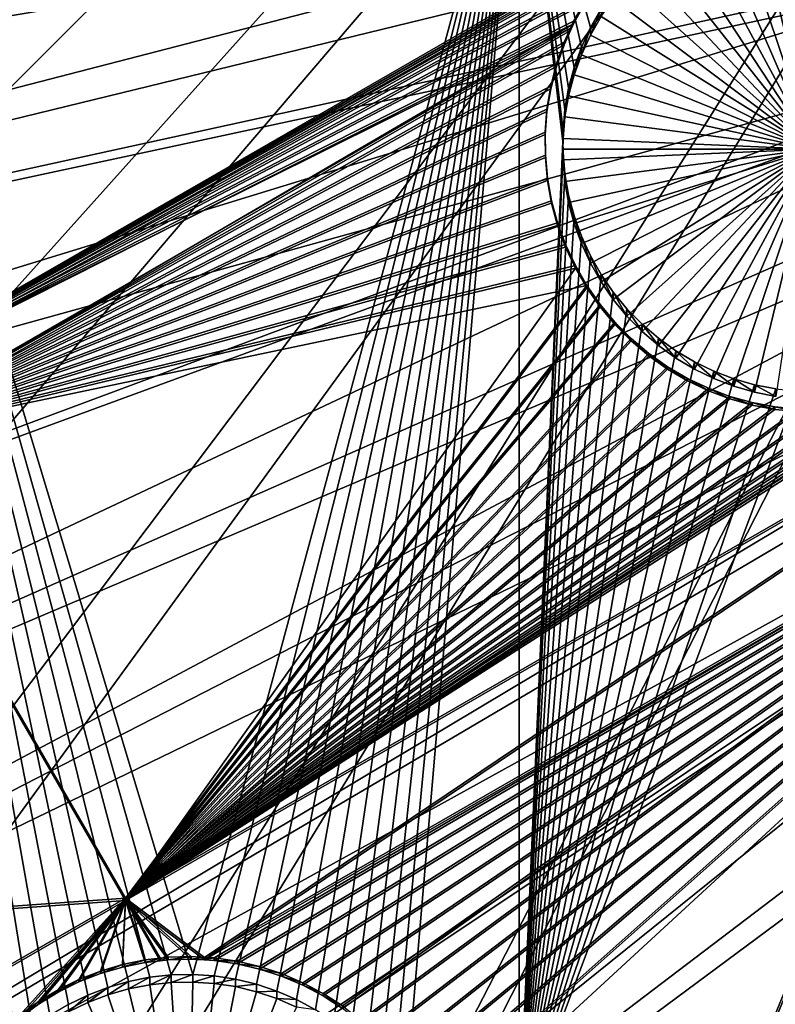
# Model space of a CAD drawing. Extents: x -226 to 68, y -640 to 2.
# Drawn here: x -102 to -92, y -570 to -556 of the extents above; entities that cross this region are included whole.
import ezdxf

# ---------------------------------------------------------------- set-up
doc = ezdxf.new("R2010")
doc.units = 0
for name, color, linetype in [('L3', 7, 'CONTINUOUS'), ('L4', 7, 'CONTINUOUS'), ('L5', 7, 'CONTINUOUS')]:
    doc.layers.add(name, color=color, linetype=linetype)

msp = doc.modelspace()

# ---------------------------------------------------------------- linework, layer by layer
at = {"layer": 'L3', "color": 250}
for points in [[(-75, -529.634, 1022.278), (-177.3242, -564.7836, 1023.505), (-179.9383, -555.9846, 1023.198)], [(-75, -529.634, 1022.278), (-173.9728, -573.3294, 1023.804), (-177.3242, -564.7836, 1023.505)], [(-169.9084, -581.5604, 1024.091), (-173.9728, -573.3294, 1023.804), (-75, -529.634, 1022.278)], [(-75, -529.634, 1022.278), (-165.1601, -589.4172, 1024.366), (-169.9084, -581.5604, 1024.091)], [(-75, -529.634, 1022.278), (-159.7623, -596.8432, 1024.625), (-165.1601, -589.4172, 1024.366)], [(-153.7537, -603.7851, 1024.867), (-159.7623, -596.8432, 1024.625), (-75, -529.634, 1022.278)], [(-75, -529.634, 1022.278), (-147.1777, -610.1927, 1025.091), (-153.7537, -603.7851, 1024.867)], [(-75, -529.634, 1022.278), (-140.0817, -616.0198, 1025.295), (-147.1777, -610.1927, 1025.091)], [(-132.5167, -621.2246, 1025.476), (-140.0817, -616.0198, 1025.295), (-75, -529.634, 1022.278)], [(-75, -529.634, 1022.278), (-124.5373, -625.7694, 1025.635), (-132.5167, -621.2246, 1025.476)], [(-75, -529.634, 1022.278), (-116.2011, -629.6216, 1025.77), (-124.5373, -625.7694, 1025.635)], [(-107.5679, -632.7533, 1025.879), (-116.2011, -629.6216, 1025.77), (-75, -529.634, 1022.278)], [(-75, -529.634, 1022.278), (-98.70014, -635.1421, 1025.962), (-107.5679, -632.7533, 1025.879)], [(-75, -529.634, 1022.278), (-89.66159, -636.7707, 1026.019), (-98.70014, -635.1421, 1025.962)], [(-135.6312, -558.1281, 1028.977), (-93.46317, -552.956, 1031.498), (-137.2117, -554.5225, 1028.851)], [(-135.6312, -558.1281, 1028.977), (-93.15866, -553.2064, 1031.506), (-93.46317, -552.956, 1031.498)], [(-133.8418, -561.6347, 1029.099), (-93.15866, -553.2064, 1031.506), (-135.6312, -558.1281, 1028.977)], [(-133.8418, -561.6347, 1029.099), (-92.03967, -553.9908, 1031.534), (-93.15866, -553.2064, 1031.506)], [(-91.26847, -554.5313, 1031.553), (-92.03967, -553.9908, 1031.534), (-133.8418, -561.6347, 1029.099)], [(-131.8495, -565.0304, 1029.218), (-91.26847, -554.5313, 1031.553), (-133.8418, -561.6347, 1029.099)], [(-131.8495, -565.0304, 1029.218), (-90.56368, -554.9485, 1031.567), (-91.26847, -554.5313, 1031.553)], [(-89.28214, -555.707, 1031.594), (-90.56368, -554.9485, 1031.567), (-131.8495, -565.0304, 1029.218)], [(-131.8495, -565.0304, 1029.218), (-89.03833, -555.827, 1031.598), (-89.28214, -555.707, 1031.594)], [(-129.6612, -568.3034, 1029.332), (-89.03833, -555.827, 1031.598), (-131.8495, -565.0304, 1029.218)], [(-129.6612, -568.3034, 1029.332), (-87.45824, -556.6048, 1031.625), (-89.03833, -555.827, 1031.598)], [(-127.2845, -571.4424, 1029.441), (-87.45824, -556.6048, 1031.625), (-129.6612, -568.3034, 1029.332)], [(-127.2845, -571.4424, 1029.441), (-87.21113, -556.7265, 1031.629), (-87.45824, -556.6048, 1031.625)], [(-124.7276, -574.4365, 1029.546), (-87.21113, -556.7265, 1031.629), (-127.2845, -571.4424, 1029.441)], [(-124.7276, -574.4365, 1029.546), (-85.83178, -557.2782, 1031.649), (-87.21113, -556.7265, 1031.629)], [(-85.06782, -557.5838, 1031.659), (-85.83178, -557.2782, 1031.649), (-124.7276, -574.4365, 1029.546)], [(-121.9992, -577.2756, 1029.645), (-85.06782, -557.5838, 1031.659), (-124.7276, -574.4365, 1029.546)], [(-121.9992, -577.2756, 1029.645), (-84.17257, -557.8642, 1031.669), (-85.06782, -557.5838, 1031.659)], [(-82.86493, -558.2739, 1031.683), (-84.17257, -557.8642, 1031.669), (-121.9992, -577.2756, 1029.645)], [(-119.1088, -579.9497, 1029.739), (-82.86493, -558.2739, 1031.683), (-121.9992, -577.2756, 1029.645)], [(-119.1088, -579.9497, 1029.739), (-82.48416, -558.3617, 1031.686), (-82.86493, -558.2739, 1031.683)], [(-80.76788, -558.7575, 1031.7), (-82.48416, -558.3617, 1031.686), (-119.1088, -579.9497, 1029.739)], [(-116.0664, -582.4497, 1029.826), (-80.76788, -558.7575, 1031.7), (-119.1088, -579.9497, 1029.739)], [(-116.0664, -582.4497, 1029.826), (-80.61532, -558.7927, 1031.701), (-80.76788, -558.7575, 1031.7)], [(-112.8824, -584.767, 1029.907), (-80.61532, -558.7927, 1031.701), (-116.0664, -582.4497, 1029.826)], [(-112.8824, -584.767, 1029.907), (-79.02863, -559.032, 1031.71), (-80.61532, -558.7927, 1031.701)], [(-91.4496, -594.4327, 1030.244), (-69.14068, -558.7451, 1031.7), (-95.23813, -593.3559, 1030.207)], [(-69.14068, -558.7451, 1031.7), (-70.25897, -558.9233, 1031.706), (-95.23813, -593.3559, 1030.207)], [(-95.23813, -593.3559, 1030.207), (-70.25897, -558.9233, 1031.706), (-71.42048, -559.1084, 1031.712)], [(-78.33266, -559.137, 1031.713), (-79.02863, -559.032, 1031.71), (-112.8824, -584.767, 1029.907)], [(-95.23813, -593.3559, 1030.207), (-71.42048, -559.1084, 1031.712), (-98.9569, -592.0587, 1030.161)], [(-98.9569, -592.0587, 1030.161), (-71.42048, -559.1084, 1031.712), (-72.00348, -559.1557, 1031.714)], [(-109.5679, -586.8935, 1029.981), (-78.33266, -559.137, 1031.713), (-112.8824, -584.767, 1029.907)], [(-109.5679, -586.8935, 1029.981), (-77.27823, -559.2139, 1031.716), (-78.33266, -559.137, 1031.713)], [(-76.03, -559.3049, 1031.719), (-77.27823, -559.2139, 1031.716), (-109.5679, -586.8935, 1029.981)], [(-98.9569, -592.0587, 1030.161), (-72.00348, -559.1557, 1031.714), (-102.5931, -590.5457, 1030.109)], [(-102.5931, -590.5457, 1030.109), (-72.00348, -559.1557, 1031.714), (-73.72153, -559.2953, 1031.719)], [(-76.03, -559.3049, 1031.719), (-109.5679, -586.8935, 1029.981), (-106.1341, -588.8219, 1030.048)], [(-102.5931, -590.5457, 1030.109), (-73.72153, -559.2953, 1031.719), (-106.1341, -588.8219, 1030.048)], [(-106.1341, -588.8219, 1030.048), (-73.72153, -559.2953, 1031.719), (-75.52043, -559.3027, 1031.719)], [(-106.1341, -588.8219, 1030.048), (-75.52043, -559.3027, 1031.719), (-76.03, -559.3049, 1031.719)]]:
    msp.add_3dface(points, dxfattribs=at)
at = {"layer": 'L4', "color": 250}
for points in [[(-75, -529.9481, 1013.283), (-164.458, -551.412, 1014.033), (-162.4972, -558.3603, 1014.276)], [(-162.4972, -558.3603, 1014.276), (-159.9969, -565.1335, 1014.512), (-75, -529.9481, 1013.283)], [(-75, -529.9481, 1013.283), (-159.9969, -565.1335, 1014.512), (-156.9726, -571.6898, 1014.741)], [(-75, -529.9481, 1013.283), (-156.9726, -571.6898, 1014.741), (-153.4429, -577.9887, 1014.961)], [(-153.4429, -577.9887, 1014.961), (-149.4296, -583.9913, 1015.171), (-75, -529.9481, 1013.283)], [(-75, -529.9481, 1013.283), (-149.4296, -583.9913, 1015.171), (-144.9573, -589.6609, 1015.369)], [(-75, -529.9481, 1013.283), (-144.9573, -589.6609, 1015.369), (-140.0538, -594.9622, 1015.554)], [(-140.0538, -594.9622, 1015.554), (-134.7492, -599.8628, 1015.725), (-75, -529.9481, 1013.283)], [(-75, -529.9481, 1013.283), (-134.7492, -599.8628, 1015.725), (-129.0762, -604.3323, 1015.881)], [(-75, -529.9481, 1013.283), (-129.0762, -604.3323, 1015.881), (-123.0699, -608.3432, 1016.021)], [(-123.0699, -608.3432, 1016.021), (-116.7671, -611.8708, 1016.144), (-75, -529.9481, 1013.283)], [(-75, -529.9481, 1013.283), (-116.7671, -611.8708, 1016.144), (-110.2069, -614.8932, 1016.25)], [(-75, -529.9481, 1013.283), (-110.2069, -614.8932, 1016.25), (-103.4296, -617.3919, 1016.337)], [(-103.4296, -617.3919, 1016.337), (-96.47697, -619.3516, 1016.406), (-75, -529.9481, 1013.283)], [(-75, -529.9481, 1013.283), (-96.47697, -619.3516, 1016.406), (-89.39197, -620.76, 1016.455)], [(-101.3914, -570.1006, 1012.184), (-101.6623, -570.232, 1012.189), (-105.0082, -552.9305, 1011.585)], [(-100.5252, -569.8519, 1012.175), (-100.8207, -569.9099, 1012.177), (-105.0082, -552.9305, 1011.585)], [(-105.0082, -552.9305, 1011.585), (-100.8207, -569.9099, 1012.177), (-101.1102, -569.993, 1012.18)], [(-105.0082, -552.9305, 1011.585), (-101.1102, -569.993, 1012.18), (-101.3914, -570.1006, 1012.184)], [(-95.36014, -552.9305, 1011.585), (-99.92469, -569.8131, 1012.174), (-105.0082, -552.9305, 1011.585)], [(-105.0082, -552.9305, 1011.585), (-99.92469, -569.8131, 1012.174), (-100.2258, -569.8196, 1012.174)], [(-105.0082, -552.9305, 1011.585), (-100.2258, -569.8196, 1012.174), (-100.5252, -569.8519, 1012.175)], [(-101.6623, -570.232, 1012.189), (-101.9209, -570.3862, 1012.194), (-105.0082, -552.9305, 1011.585)], [(-105.0082, -552.9305, 1011.585), (-101.9209, -570.3862, 1012.194), (-102.1653, -570.5621, 1012.2)], [(-105.0082, -552.9305, 1011.585), (-102.1653, -570.5621, 1012.2), (-102.3937, -570.7583, 1012.207)], [(-95.36014, -552.9305, 1011.585), (-99.62416, -569.8326, 1012.175), (-99.92469, -569.8131, 1012.174)], [(-99.32642, -569.8777, 1012.176), (-99.62416, -569.8326, 1012.175), (-95.36014, -552.9305, 1011.585)], [(-95.36014, -552.9305, 1011.585), (-99.03366, -569.9483, 1012.179), (-99.32642, -569.8777, 1012.176)], [(-95.36014, -552.9305, 1011.585), (-98.74806, -570.0438, 1012.182), (-99.03366, -569.9483, 1012.179)], [(-98.47172, -570.1634, 1012.186), (-98.74806, -570.0438, 1012.182), (-95.36014, -552.9305, 1011.585)], [(-95.36014, -552.9305, 1011.585), (-98.2067, -570.3064, 1012.191), (-98.47172, -570.1634, 1012.186)], [(-95.36014, -552.9305, 1011.585), (-97.95496, -570.4716, 1012.197), (-98.2067, -570.3064, 1012.191)], [(-97.71835, -570.6578, 1012.204), (-97.95496, -570.4716, 1012.197), (-95.36014, -552.9305, 1011.585)], [(-95.36014, -552.9305, 1011.585), (-97.49864, -570.8636, 1012.211), (-97.71835, -570.6578, 1012.204)], [(-97.29745, -571.0875, 1012.219), (-97.49864, -570.8636, 1012.211), (-95.36014, -552.9305, 1011.585)], [(-95.36014, -552.9305, 1011.585), (-97.11627, -571.328, 1012.227), (-97.29745, -571.0875, 1012.219)], [(-95.36014, -552.9305, 1011.585), (-96.95644, -571.583, 1012.236), (-97.11627, -571.328, 1012.227)], [(-95.36014, -572.0252, 1012.251), (-96.95644, -571.583, 1012.236), (-95.36014, -552.9305, 1011.585)], [(-95.36014, -552.9305, 1011.585), (-94.66928, -557.4172, 1011.741), (-94.72087, -557.7137, 1011.752)], [(-95.36014, -552.9305, 1011.585), (-94.21639, -556.3076, 1011.703), (-94.3651, -556.5693, 1011.712)], [(-94.3651, -556.5693, 1011.712), (-94.49074, -556.8428, 1011.721), (-95.36014, -552.9305, 1011.585)], [(-95.36014, -552.9305, 1011.585), (-94.49074, -556.8428, 1011.721), (-94.59238, -557.1262, 1011.731)], [(-95.36014, -552.9305, 1011.585), (-94.59238, -557.1262, 1011.731), (-94.66928, -557.4172, 1011.741)], [(-94.72087, -557.7137, 1011.752), (-94.74676, -558.0135, 1011.762), (-95.36014, -552.9305, 1011.585)], [(-95.36014, -552.9305, 1011.585), (-94.74676, -558.0135, 1011.762), (-94.75, -558.164, 1011.767)], [(-95.36014, -552.9305, 1011.585), (-94.75, -558.164, 1011.767), (-95.36014, -572.0252, 1012.251)], [(-92.07072, -554.8683, 1008.65), (-91.77519, -554.8105, 1008.648), (-91.25, -558.2687, 1008.769)], [(-91.25, -558.2687, 1008.769), (-92.6414, -555.0591, 1008.657), (-92.36017, -554.9514, 1008.653)], [(-91.25, -558.2687, 1008.769), (-92.36017, -554.9514, 1008.653), (-92.07072, -554.8683, 1008.65)], [(-92.91233, -555.1906, 1008.662), (-92.6414, -555.0591, 1008.657), (-91.25, -558.2687, 1008.769)], [(-91.25, -558.2687, 1008.769), (-93.17095, -555.3448, 1008.667), (-92.91233, -555.1906, 1008.662)], [(-91.25, -558.2687, 1008.769), (-93.41535, -555.5206, 1008.673), (-93.17095, -555.3448, 1008.667)], [(-93.64372, -555.7168, 1008.68), (-93.41535, -555.5206, 1008.673), (-91.25, -558.2687, 1008.769)], [(-91.25, -558.2687, 1008.769), (-93.85436, -555.9319, 1008.687), (-93.64372, -555.7168, 1008.68)], [(-91.25, -558.2687, 1008.769), (-94.04573, -556.1643, 1008.696), (-93.85436, -555.9319, 1008.687)], [(-94.21639, -556.4123, 1008.704), (-94.04573, -556.1643, 1008.696), (-91.25, -558.2687, 1008.769)], [(-94.21639, -556.3076, 1011.703), (-94.21639, -556.4123, 1008.704), (-94.3651, -556.674, 1008.713)], [(-94.21639, -556.3076, 1011.703), (-94.3651, -556.674, 1008.713), (-94.3651, -556.5693, 1011.712)], [(-91.25, -558.2687, 1008.769), (-94.3651, -556.674, 1008.713), (-94.21639, -556.4123, 1008.704)], [(-94.3651, -556.5693, 1011.712), (-94.3651, -556.674, 1008.713), (-94.49074, -556.9475, 1008.723)], [(-94.3651, -556.5693, 1011.712), (-94.49074, -556.9475, 1008.723), (-94.49074, -556.8428, 1011.721)], [(-91.25, -558.2687, 1008.769), (-94.49074, -556.9475, 1008.723), (-94.3651, -556.674, 1008.713)], [(-94.49074, -556.8428, 1011.721), (-94.49074, -556.9475, 1008.723), (-94.59238, -557.2308, 1008.733)], [(-94.49074, -556.8428, 1011.721), (-94.59238, -557.2308, 1008.733), (-94.59238, -557.1262, 1011.731)], [(-94.59238, -557.2308, 1008.733), (-94.49074, -556.9475, 1008.723), (-91.25, -558.2687, 1008.769)], [(-94.59238, -557.1262, 1011.731), (-94.59238, -557.2308, 1008.733), (-94.66928, -557.5218, 1008.743)], [(-94.59238, -557.1262, 1011.731), (-94.66928, -557.5218, 1008.743), (-94.66928, -557.4172, 1011.741)], [(-91.25, -558.2687, 1008.769), (-94.66928, -557.5218, 1008.743), (-94.59238, -557.2308, 1008.733)], [(-94.66928, -557.4172, 1011.741), (-94.66928, -557.5218, 1008.743), (-94.72087, -557.8184, 1008.753)], [(-94.66928, -557.4172, 1011.741), (-94.72087, -557.8184, 1008.753), (-94.72087, -557.7137, 1011.752)], [(-91.25, -558.2687, 1008.769), (-94.72087, -557.8184, 1008.753), (-94.66928, -557.5218, 1008.743)], [(-94.72087, -557.7137, 1011.752), (-94.72087, -557.8184, 1008.753), (-94.74676, -558.1182, 1008.764)], [(-94.72087, -557.7137, 1011.752), (-94.74676, -558.1182, 1008.764), (-94.74676, -558.0135, 1011.762)], [(-94.74676, -558.1182, 1008.764), (-94.72087, -557.8184, 1008.753), (-91.25, -558.2687, 1008.769)], [(-94.74676, -558.0135, 1011.762), (-94.74676, -558.1182, 1008.764), (-94.75, -558.164, 1011.767)], [(-94.75, -558.2687, 1008.769), (-94.75, -558.164, 1011.767), (-94.74676, -558.1182, 1008.764)], [(-94.75, -558.2687, 1008.769), (-94.74676, -558.1182, 1008.764), (-91.25, -558.2687, 1008.769)], [(-95.36014, -572.0252, 1012.251), (-94.75, -558.164, 1011.767), (-94.74676, -558.3145, 1011.773)], [(-94.75, -558.2687, 1008.769), (-94.74676, -558.3145, 1011.773), (-94.75, -558.164, 1011.767)], [(-94.74676, -558.4192, 1008.774), (-94.74676, -558.3145, 1011.773), (-94.75, -558.2687, 1008.769)], [(-94.75, -558.2687, 1008.769), (-91.25, -558.2687, 1008.769), (-94.74676, -558.4192, 1008.774)], [(-91.25, -558.2687, 1008.769), (-94.72087, -558.719, 1008.785), (-94.74676, -558.4192, 1008.774)], [(-91.25, -558.2687, 1008.769), (-94.66928, -559.0156, 1008.795), (-94.72087, -558.719, 1008.785)], [(-94.59238, -559.3066, 1008.805), (-94.66928, -559.0156, 1008.795), (-91.25, -558.2687, 1008.769)], [(-91.25, -558.2687, 1008.769), (-94.49074, -559.5899, 1008.815), (-94.59238, -559.3066, 1008.805)], [(-91.25, -558.2687, 1008.769), (-94.3651, -559.8634, 1008.825), (-94.49074, -559.5899, 1008.815)], [(-94.21639, -560.1251, 1008.834), (-94.3651, -559.8634, 1008.825), (-91.25, -558.2687, 1008.769)], [(-91.25, -558.2687, 1008.769), (-94.04573, -560.3731, 1008.843), (-94.21639, -560.1251, 1008.834)], [(-91.25, -558.2687, 1008.769), (-93.85436, -560.6055, 1008.851), (-94.04573, -560.3731, 1008.843)], [(-93.64372, -560.8206, 1008.858), (-93.85436, -560.6055, 1008.851), (-91.25, -558.2687, 1008.769)], [(-91.25, -558.2687, 1008.769), (-93.41535, -561.0168, 1008.865), (-93.64372, -560.8206, 1008.858)], [(-91.25, -558.2687, 1008.769), (-93.17095, -561.1926, 1008.871), (-93.41535, -561.0168, 1008.865)], [(-92.91233, -561.3469, 1008.877), (-93.17095, -561.1926, 1008.871), (-91.25, -558.2687, 1008.769)], [(-91.25, -558.2687, 1008.769), (-92.6414, -561.4783, 1008.881), (-92.91233, -561.3469, 1008.877)], [(-91.25, -558.2687, 1008.769), (-92.36017, -561.586, 1008.885), (-92.6414, -561.4783, 1008.881)], [(-92.07072, -561.6691, 1008.888), (-92.36017, -561.586, 1008.885), (-91.25, -558.2687, 1008.769)], [(-91.25, -558.2687, 1008.769), (-91.77519, -561.727, 1008.89), (-92.07072, -561.6691, 1008.888)], [(-95.36014, -572.0252, 1012.251), (-94.74676, -558.3145, 1011.773), (-94.72087, -558.6144, 1011.783)], [(-94.72087, -558.719, 1008.785), (-94.72087, -558.6144, 1011.783), (-94.74676, -558.3145, 1011.773)], [(-94.72087, -558.719, 1008.785), (-94.74676, -558.3145, 1011.773), (-94.74676, -558.4192, 1008.774)], [(-94.66928, -558.9108, 1011.793), (-95.36014, -572.0252, 1012.251), (-94.72087, -558.6144, 1011.783)], [(-94.66928, -559.0156, 1008.795), (-94.66928, -558.9108, 1011.793), (-94.72087, -558.6144, 1011.783)], [(-94.66928, -559.0156, 1008.795), (-94.72087, -558.6144, 1011.783), (-94.72087, -558.719, 1008.785)], [(-94.66928, -558.9108, 1011.793), (-94.59238, -559.2019, 1011.804), (-95.36014, -572.0252, 1012.251)], [(-94.59238, -559.3066, 1008.805), (-94.59238, -559.2019, 1011.804), (-94.66928, -558.9108, 1011.793)], [(-94.59238, -559.3066, 1008.805), (-94.66928, -558.9108, 1011.793), (-94.66928, -559.0156, 1008.795)], [(-94.59238, -559.2019, 1011.804), (-94.49074, -559.4852, 1011.813), (-95.36014, -572.0252, 1012.251)], [(-94.49074, -559.5899, 1008.815), (-94.49074, -559.4852, 1011.813), (-94.59238, -559.2019, 1011.804)], [(-94.49074, -559.5899, 1008.815), (-94.59238, -559.2019, 1011.804), (-94.59238, -559.3066, 1008.805)], [(-95.36014, -572.0252, 1012.251), (-94.49074, -559.4852, 1011.813), (-94.3651, -559.7587, 1011.823)], [(-94.3651, -559.8634, 1008.825), (-94.3651, -559.7587, 1011.823), (-94.49074, -559.4852, 1011.813)], [(-94.3651, -559.8634, 1008.825), (-94.49074, -559.4852, 1011.813), (-94.49074, -559.5899, 1008.815)], [(-95.36014, -572.0252, 1012.251), (-94.3651, -559.7587, 1011.823), (-94.21639, -560.0204, 1011.832)], [(-94.21639, -560.1251, 1008.834), (-94.21639, -560.0204, 1011.832), (-94.3651, -559.7587, 1011.823)], [(-94.21639, -560.1251, 1008.834), (-94.3651, -559.7587, 1011.823), (-94.3651, -559.8634, 1008.825)], [(-94.21639, -560.0204, 1011.832), (-94.04573, -560.2684, 1011.841), (-95.36014, -572.0252, 1012.251)], [(-94.04573, -560.3731, 1008.843), (-94.04573, -560.2684, 1011.841), (-94.21639, -560.0204, 1011.832)], [(-94.04573, -560.3731, 1008.843), (-94.21639, -560.0204, 1011.832), (-94.21639, -560.1251, 1008.834)], [(-95.36014, -572.0252, 1012.251), (-94.04573, -560.2684, 1011.841), (-93.85436, -560.5008, 1011.849)], [(-93.85436, -560.6055, 1008.851), (-93.85436, -560.5008, 1011.849), (-94.04573, -560.2684, 1011.841)], [(-93.85436, -560.6055, 1008.851), (-94.04573, -560.2684, 1011.841), (-94.04573, -560.3731, 1008.843)], [(-95.36014, -572.0252, 1012.251), (-93.85436, -560.5008, 1011.849), (-93.64372, -560.7159, 1011.856)], [(-93.64372, -560.8206, 1008.858), (-93.64372, -560.7159, 1011.856), (-93.85436, -560.5008, 1011.849)], [(-93.64372, -560.8206, 1008.858), (-93.85436, -560.5008, 1011.849), (-93.85436, -560.6055, 1008.851)], [(-93.41535, -560.9121, 1011.863), (-95.36014, -572.0252, 1012.251), (-93.64372, -560.7159, 1011.856)], [(-93.41535, -561.0168, 1008.865), (-93.41535, -560.9121, 1011.863), (-93.64372, -560.7159, 1011.856)], [(-93.41535, -561.0168, 1008.865), (-93.64372, -560.7159, 1011.856), (-93.64372, -560.8206, 1008.858)], [(-93.41535, -560.9121, 1011.863), (-93.17095, -561.088, 1011.869), (-95.36014, -572.0252, 1012.251)], [(-93.17095, -561.1926, 1008.871), (-93.17095, -561.088, 1011.869), (-93.41535, -560.9121, 1011.863)], [(-93.17095, -561.1926, 1008.871), (-93.41535, -560.9121, 1011.863), (-93.41535, -561.0168, 1008.865)], [(-93.17095, -561.088, 1011.869), (-92.91233, -561.2422, 1011.875), (-95.36014, -572.0252, 1012.251)], [(-92.91233, -561.3469, 1008.877), (-92.91233, -561.2422, 1011.875), (-93.17095, -561.088, 1011.869)], [(-92.91233, -561.3469, 1008.877), (-93.17095, -561.088, 1011.869), (-93.17095, -561.1926, 1008.871)], [(-95.36014, -572.0252, 1012.251), (-92.91233, -561.2422, 1011.875), (-92.6414, -561.3736, 1011.879)], [(-92.6414, -561.4783, 1008.881), (-92.6414, -561.3736, 1011.879), (-92.91233, -561.2422, 1011.875)], [(-92.6414, -561.4783, 1008.881), (-92.91233, -561.2422, 1011.875), (-92.91233, -561.3469, 1008.877)], [(-95.36014, -572.0252, 1012.251), (-92.6414, -561.3736, 1011.879), (-92.36017, -561.4812, 1011.883)], [(-92.36017, -561.586, 1008.885), (-92.36017, -561.4812, 1011.883), (-92.6414, -561.3736, 1011.879)], [(-92.36017, -561.586, 1008.885), (-92.6414, -561.3736, 1011.879), (-92.6414, -561.4783, 1008.881)], [(-92.36017, -561.4812, 1011.883), (-92.07072, -561.5643, 1011.886), (-95.36014, -572.0252, 1012.251)], [(-95.36014, -572.0252, 1012.251), (-92.07072, -561.5643, 1011.886), (-91.77519, -561.6223, 1011.888)], [(-92.07072, -561.6691, 1008.888), (-92.07072, -561.5643, 1011.886), (-92.36017, -561.4812, 1011.883)], [(-92.07072, -561.6691, 1008.888), (-92.36017, -561.4812, 1011.883), (-92.36017, -561.586, 1008.885)], [(-91.77519, -561.727, 1008.89), (-91.77519, -561.6223, 1011.888), (-92.07072, -561.5643, 1011.886)], [(-91.77519, -561.727, 1008.89), (-92.07072, -561.5643, 1011.886), (-92.07072, -561.6691, 1008.888)], [(-95.36014, -572.0252, 1012.251), (-91.77519, -561.6223, 1011.888), (-91.47578, -561.6546, 1011.889)], [(-95.36014, -572.0252, 1012.251), (-91.47578, -561.6546, 1011.889), (-88.36015, -572.0252, 1012.251)], [(-100.8207, -570.0146, 1009.179), (-100.8207, -569.9099, 1012.177), (-100.5252, -569.8519, 1012.175)], [(-100.8207, -570.0146, 1009.179), (-100.5252, -569.8519, 1012.175), (-100.5252, -569.9567, 1009.177)], [(-100.5252, -569.9567, 1009.177), (-100.5252, -569.8519, 1012.175), (-100.2258, -569.8196, 1012.174)], [(-100.5252, -569.9567, 1009.177), (-100.2258, -569.8196, 1012.174), (-100.2258, -569.9244, 1009.176)], [(-100.2258, -569.9244, 1009.176), (-100.2258, -569.8196, 1012.174), (-99.92469, -569.8131, 1012.174)], [(-100.2258, -569.9244, 1009.176), (-99.92469, -569.8131, 1012.174), (-99.92469, -569.9179, 1009.176)], [(-99.92469, -569.9179, 1009.176), (-99.92469, -569.8131, 1012.174), (-99.62416, -569.8326, 1012.175)], [(-99.92469, -569.9179, 1009.176), (-99.62416, -569.8326, 1012.175), (-99.62416, -569.9373, 1009.177)], [(-99.62416, -569.9373, 1009.177), (-99.62416, -569.8326, 1012.175), (-99.32642, -569.8777, 1012.176)], [(-101.3914, -570.2053, 1009.186), (-101.3914, -570.1006, 1012.184), (-101.1102, -569.993, 1012.18)], [(-101.3914, -570.2053, 1009.186), (-101.1102, -569.993, 1012.18), (-101.1102, -570.0977, 1009.182)], [(-101.1102, -570.0977, 1009.182), (-101.1102, -569.993, 1012.18), (-100.8207, -569.9099, 1012.177)], [(-101.1102, -570.0977, 1009.182), (-100.8207, -569.9099, 1012.177), (-100.8207, -570.0146, 1009.179)], [(-100.8207, -570.0146, 1009.179), (-100.5252, -569.9567, 1009.177), (-100, -573.4149, 1009.298)], [(-100, -573.4149, 1009.298), (-100.5252, -569.9567, 1009.177), (-100.2258, -569.9244, 1009.176)], [(-100, -573.4149, 1009.298), (-100.2258, -569.9244, 1009.176), (-99.92469, -569.9179, 1009.176)], [(-99.92469, -569.9179, 1009.176), (-99.62416, -569.9373, 1009.177), (-100, -573.4149, 1009.298)], [(-100, -573.4149, 1009.298), (-99.62416, -569.9373, 1009.177), (-99.32642, -569.9824, 1009.178)], [(-100, -573.4149, 1009.298), (-99.32642, -569.9824, 1009.178), (-99.03366, -570.053, 1009.181)], [(-99.62416, -569.9373, 1009.177), (-99.32642, -569.8777, 1012.176), (-99.32642, -569.9824, 1009.178)], [(-99.32642, -569.9824, 1009.178), (-99.32642, -569.8777, 1012.176), (-99.03366, -569.9483, 1012.179)], [(-99.32642, -569.9824, 1009.178), (-99.03366, -569.9483, 1012.179), (-99.03366, -570.053, 1009.181)], [(-99.03366, -570.053, 1009.181), (-99.03366, -569.9483, 1012.179), (-98.74806, -570.0438, 1012.182)], [(-101.6623, -570.3368, 1009.191), (-101.6623, -570.232, 1012.189), (-101.3914, -570.1006, 1012.184)], [(-101.6623, -570.3368, 1009.191), (-101.3914, -570.1006, 1012.184), (-101.3914, -570.2053, 1009.186)], [(-100, -573.4149, 1009.298), (-101.3914, -570.2053, 1009.186), (-101.1102, -570.0977, 1009.182)], [(-100, -573.4149, 1009.298), (-101.1102, -570.0977, 1009.182), (-100.8207, -570.0146, 1009.179)], [(-99.03366, -570.053, 1009.181), (-98.74806, -570.1485, 1009.184), (-100, -573.4149, 1009.298)], [(-99.03366, -570.053, 1009.181), (-98.74806, -570.0438, 1012.182), (-98.74806, -570.1485, 1009.184)], [(-98.74806, -570.1485, 1009.184), (-98.74806, -570.0438, 1012.182), (-98.47172, -570.1634, 1012.186)], [(-101.6623, -570.3368, 1009.191), (-101.3914, -570.2053, 1009.186), (-100, -573.4149, 1009.298)], [(-100, -573.4149, 1009.298), (-98.74806, -570.1485, 1009.184), (-98.47172, -570.2681, 1009.188)], [(-98.74806, -570.1485, 1009.184), (-98.47172, -570.1634, 1012.186), (-98.47172, -570.2681, 1009.188)], [(-98.47172, -570.2681, 1009.188), (-98.47172, -570.1634, 1012.186), (-98.2067, -570.3064, 1012.191)]]:
    msp.add_3dface(points, dxfattribs=at)
at = {"layer": 'L5', "color": 7}
for points in [[(-88.60681, -552.2724, 1011.562), (-108.9994, -554.6626, 1011.645), (-104.9369, -561.6948, 1011.891)], [(-88.60681, -552.3073, 1010.562), (-104.9369, -561.7297, 1010.891), (-108.9994, -554.6976, 1010.646)], [(-104.9369, -561.6948, 1011.891), (-93.05469, -554.8788, 1011.653), (-88.60681, -552.2724, 1011.562)], [(-88.60681, -552.3073, 1010.562), (-93.05469, -554.9137, 1010.653), (-104.9369, -561.7297, 1010.891)], [(-104.9369, -561.6948, 1011.891), (-93.33059, -555.046, 1011.658), (-93.05469, -554.8788, 1011.653)], [(-104.9369, -561.7297, 1010.891), (-93.05469, -554.9137, 1010.653), (-93.33059, -555.081, 1010.659)], [(-93.59109, -555.2363, 1011.665), (-93.33059, -555.046, 1011.658), (-104.9369, -561.6948, 1011.891)], [(-104.9369, -561.7297, 1010.891), (-93.33059, -555.081, 1010.659), (-93.59109, -555.2712, 1010.666)], [(-104.9369, -561.6948, 1011.891), (-93.83426, -555.4483, 1011.672), (-93.59109, -555.2363, 1011.665)], [(-93.83426, -555.4832, 1010.673), (-104.9369, -561.7297, 1010.891), (-93.59109, -555.2712, 1010.666)], [(-104.9369, -561.6948, 1011.891), (-94.05828, -555.6803, 1011.681), (-93.83426, -555.4483, 1011.672)], [(-94.05828, -555.7153, 1010.681), (-104.9369, -561.7297, 1010.891), (-93.83426, -555.4832, 1010.673)], [(-94.26153, -555.9308, 1011.689), (-94.05828, -555.6803, 1011.681), (-104.9369, -561.6948, 1011.891)], [(-94.05828, -555.7153, 1010.681), (-94.26153, -555.9657, 1010.69), (-104.9369, -561.7297, 1010.891)], [(-104.9369, -561.6948, 1011.891), (-94.44247, -556.1978, 1011.699), (-94.26153, -555.9308, 1011.689)], [(-104.9369, -561.7297, 1010.891), (-94.26153, -555.9657, 1010.69), (-94.44247, -556.2327, 1010.699)], [(-104.9369, -561.6948, 1011.891), (-94.59978, -556.4793, 1011.708), (-94.44247, -556.1978, 1011.699)], [(-94.44247, -556.2327, 1010.699), (-94.44247, -556.1978, 1011.699), (-94.59978, -556.5143, 1010.709)], [(-94.59978, -556.5143, 1010.709), (-94.44247, -556.1978, 1011.699), (-94.59978, -556.4793, 1011.708)], [(-104.9369, -561.7297, 1010.891), (-94.44247, -556.2327, 1010.699), (-94.59978, -556.5143, 1010.709)], [(-104.9369, -561.6948, 1011.891), (-94.64359, -556.5766, 1011.712), (-94.59978, -556.4793, 1011.708)], [(-94.59978, -556.5143, 1010.709), (-94.59978, -556.4793, 1011.708), (-94.64359, -556.6115, 1010.713)], [(-94.64359, -556.6115, 1010.713), (-94.59978, -556.4793, 1011.708), (-94.64359, -556.5766, 1011.712)], [(-104.5812, -562.3454, 1010.913), (-104.9369, -561.7297, 1010.891), (-94.59978, -556.5143, 1010.709)], [(-104.5812, -562.3105, 1011.912), (-94.64359, -556.5766, 1011.712), (-104.9369, -561.6948, 1011.891)], [(-104.5812, -562.3454, 1010.913), (-94.59978, -556.5143, 1010.709), (-94.64359, -556.6115, 1010.713)], [(-104.5812, -562.3105, 1011.912), (-94.73228, -556.7734, 1011.719), (-94.64359, -556.5766, 1011.712)], [(-94.64359, -556.6115, 1010.713), (-94.73228, -556.8083, 1010.719), (-104.5812, -562.3454, 1010.913)], [(-94.64359, -556.6115, 1010.713), (-94.64359, -556.5766, 1011.712), (-94.73228, -556.8083, 1010.719)], [(-94.73228, -556.8083, 1010.719), (-94.64359, -556.5766, 1011.712), (-94.73228, -556.7734, 1011.719)], [(-94.83901, -557.0777, 1011.729), (-94.73228, -556.7734, 1011.719), (-104.5812, -562.3105, 1011.912)], [(-94.73228, -556.8083, 1010.719), (-94.73228, -556.7734, 1011.719), (-94.83901, -557.1126, 1010.73)], [(-94.83901, -557.1126, 1010.73), (-94.73228, -556.7734, 1011.719), (-94.83901, -557.0777, 1011.729)], [(-104.5812, -562.3454, 1010.913), (-94.73228, -556.8083, 1010.719), (-94.83901, -557.1126, 1010.73)], [(-104.5812, -562.3105, 1011.912), (-94.91917, -557.3901, 1011.74), (-94.83901, -557.0777, 1011.729)], [(-104.5812, -562.3454, 1010.913), (-94.83901, -557.1126, 1010.73), (-94.91917, -557.425, 1010.741)], [(-94.83901, -557.1126, 1010.73), (-94.83901, -557.0777, 1011.729), (-94.91917, -557.425, 1010.741)], [(-94.91917, -557.425, 1010.741), (-94.83901, -557.0777, 1011.729), (-94.91917, -557.3901, 1011.74)], [(-104.5812, -562.3105, 1011.912), (-94.97216, -557.7081, 1011.751), (-94.91917, -557.3901, 1011.74)], [(-94.91917, -557.425, 1010.741), (-94.97216, -557.7431, 1010.752), (-104.5812, -562.3454, 1010.913)], [(-94.91917, -557.425, 1010.741), (-94.91917, -557.3901, 1011.74), (-94.97216, -557.7431, 1010.752)], [(-94.97216, -557.7431, 1010.752), (-94.91917, -557.3901, 1011.74), (-94.97216, -557.7081, 1011.751)], [(-104.5812, -562.3105, 1011.912), (-94.99758, -558.0297, 1011.763), (-94.97216, -557.7081, 1011.751)], [(-94.97216, -557.7431, 1010.752), (-94.99758, -558.0645, 1010.763), (-104.5812, -562.3454, 1010.913)], [(-94.97216, -557.7431, 1010.752), (-94.97216, -557.7081, 1011.751), (-94.99758, -558.0645, 1010.763)], [(-94.99758, -558.0645, 1010.763), (-94.97216, -557.7081, 1011.751), (-94.99758, -558.0297, 1011.763)], [(-94.99528, -558.3521, 1011.774), (-94.99758, -558.0297, 1011.763), (-104.5812, -562.3105, 1011.912)], [(-104.5812, -562.3454, 1010.913), (-94.99758, -558.0645, 1010.763), (-94.99528, -558.387, 1010.774)], [(-94.99758, -558.0645, 1010.763), (-94.99758, -558.0297, 1011.763), (-94.99528, -558.387, 1010.774)], [(-94.99528, -558.387, 1010.774), (-94.99758, -558.0297, 1011.763), (-94.99528, -558.3521, 1011.774)], [(-104.5812, -562.3105, 1011.912), (-94.96523, -558.6731, 1011.785), (-94.99528, -558.3521, 1011.774)], [(-104.5812, -562.3454, 1010.913), (-94.99528, -558.387, 1010.774), (-94.96523, -558.7081, 1010.786)], [(-94.99528, -558.387, 1010.774), (-94.99528, -558.3521, 1011.774), (-94.96523, -558.7081, 1010.786)], [(-94.96523, -558.7081, 1010.786), (-94.99528, -558.3521, 1011.774), (-94.96523, -558.6731, 1011.785)], [(-104.5812, -562.3105, 1011.912), (-94.90769, -558.9905, 1011.796), (-94.96523, -558.6731, 1011.785)], [(-94.96523, -558.7081, 1010.786), (-94.90769, -559.0253, 1010.797), (-104.5812, -562.3454, 1010.913)], [(-94.96523, -558.7081, 1010.786), (-94.96523, -558.6731, 1011.785), (-94.90769, -559.0253, 1010.797)], [(-94.90769, -559.0253, 1010.797), (-94.96523, -558.6731, 1011.785), (-94.90769, -558.9905, 1011.796)], [(-94.82305, -559.3016, 1011.807), (-94.90769, -558.9905, 1011.796), (-104.5812, -562.3105, 1011.912)], [(-104.5812, -562.3454, 1010.913), (-94.90769, -559.0253, 1010.797), (-94.82305, -559.3365, 1010.808)], [(-94.90769, -559.0253, 1010.797), (-94.90769, -558.9905, 1011.796), (-94.82305, -559.3365, 1010.808)], [(-94.82305, -559.3365, 1010.808), (-94.90769, -558.9905, 1011.796), (-94.82305, -559.3016, 1011.807)], [(-94.71197, -559.6044, 1011.818), (-94.82305, -559.3016, 1011.807), (-104.5812, -562.3105, 1011.912)], [(-104.5812, -562.3454, 1010.913), (-94.82305, -559.3365, 1010.808), (-94.71197, -559.6393, 1010.818)], [(-99.75778, -569.5737, 1012.166), (-84.53484, -559.321, 1011.808), (-100.8649, -568.7434, 1012.137)], [(-100.8649, -568.7434, 1012.137), (-84.53484, -559.321, 1011.808), (-89.5884, -561.5237, 1011.885)], [(-84.53484, -559.3559, 1010.808), (-99.75778, -569.6086, 1011.166), (-100.8649, -568.7783, 1011.137)], [(-100.8649, -568.7783, 1011.137), (-89.5884, -561.5587, 1010.885), (-84.53484, -559.3559, 1010.808)], [(-99.75778, -569.5737, 1012.166), (-83.89831, -560.4228, 1011.846), (-84.53484, -559.321, 1011.808)], [(-83.89831, -560.4577, 1010.847), (-99.75778, -569.6086, 1011.166), (-84.53484, -559.3559, 1010.808)], [(-94.82305, -559.3365, 1010.808), (-94.82305, -559.3016, 1011.807), (-94.71197, -559.6393, 1010.818)], [(-94.71197, -559.6393, 1010.818), (-94.82305, -559.3016, 1011.807), (-94.71197, -559.6044, 1011.818)], [(-104.5812, -562.3105, 1011.912), (-94.57526, -559.8965, 1011.828), (-94.71197, -559.6044, 1011.818)], [(-94.71197, -559.6393, 1010.818), (-94.57526, -559.9314, 1010.828), (-104.5812, -562.3454, 1010.913)], [(-94.71197, -559.6393, 1010.818), (-94.71197, -559.6044, 1011.818), (-94.57526, -559.9314, 1010.828)], [(-94.57526, -559.9314, 1010.828), (-94.71197, -559.6044, 1011.818), (-94.57526, -559.8965, 1011.828)], [(-104.5812, -562.3105, 1011.912), (-94.41392, -560.1758, 1011.838), (-94.57526, -559.8965, 1011.828)], [(-100.8649, -568.7783, 1011.137), (-104.5812, -562.3454, 1010.913), (-94.57526, -559.9314, 1010.828)], [(-100.8649, -568.7783, 1011.137), (-94.57526, -559.9314, 1010.828), (-94.41392, -560.2106, 1010.838)], [(-94.57526, -559.9314, 1010.828), (-94.57526, -559.8965, 1011.828), (-94.41392, -560.2106, 1010.838)], [(-94.41392, -560.2106, 1010.838), (-94.57526, -559.8965, 1011.828), (-94.41392, -560.1758, 1011.838)], [(-100.8649, -568.7434, 1012.137), (-94.41392, -560.1758, 1011.838), (-104.5812, -562.3105, 1011.912)], [(-100.8649, -568.7434, 1012.137), (-94.22916, -560.4401, 1011.847), (-94.41392, -560.1758, 1011.838)], [(-94.41392, -560.2106, 1010.838), (-94.22916, -560.4751, 1010.847), (-100.8649, -568.7783, 1011.137)], [(-94.41392, -560.2106, 1010.838), (-94.41392, -560.1758, 1011.838), (-94.22916, -560.4751, 1010.847)], [(-94.22916, -560.4751, 1010.847), (-94.41392, -560.1758, 1011.838), (-94.22916, -560.4401, 1011.847)], [(-94.02235, -560.6877, 1011.855), (-94.22916, -560.4401, 1011.847), (-100.8649, -568.7434, 1012.137)], [(-100.8649, -568.7783, 1011.137), (-94.22916, -560.4751, 1010.847), (-94.02235, -560.7225, 1010.856)], [(-99.62407, -569.5814, 1012.166), (-83.89831, -560.4228, 1011.846), (-99.75778, -569.5737, 1012.166)], [(-83.89831, -560.4577, 1010.847), (-99.62407, -569.6163, 1011.167), (-99.75778, -569.6086, 1011.166)], [(-99.30472, -569.6275, 1012.168), (-83.89831, -560.4228, 1011.846), (-99.62407, -569.5814, 1012.166)], [(-99.30472, -569.6624, 1011.168), (-99.62407, -569.6163, 1011.167), (-83.89831, -560.4577, 1010.847)], [(-99.30472, -569.6275, 1012.168), (-98.99051, -569.7008, 1012.17), (-83.89831, -560.4228, 1011.846)], [(-83.89831, -560.4577, 1010.847), (-98.99051, -569.7358, 1011.171), (-99.30472, -569.6624, 1011.168)], [(-98.99051, -569.7008, 1012.17), (-98.68378, -569.8009, 1012.174), (-83.89831, -560.4228, 1011.846)], [(-83.89831, -560.4577, 1010.847), (-98.68378, -569.8358, 1011.174), (-98.99051, -569.7358, 1011.171)], [(-83.89831, -560.4228, 1011.846), (-98.68378, -569.8009, 1012.174), (-98.38679, -569.927, 1012.178)], [(-98.38679, -569.9619, 1011.179), (-98.68378, -569.8358, 1011.174), (-83.89831, -560.4577, 1010.847)], [(-83.89831, -560.4228, 1011.846), (-98.38679, -569.927, 1012.178), (-98.10176, -570.0781, 1012.183)], [(-83.89831, -560.4577, 1010.847), (-98.10176, -570.113, 1011.184), (-98.38679, -569.9619, 1011.179)], [(-98.10176, -570.0781, 1012.183), (-97.83076, -570.2532, 1012.19), (-83.89831, -560.4228, 1011.846)], [(-83.89831, -560.4577, 1010.847), (-97.83076, -570.2881, 1011.19), (-98.10176, -570.113, 1011.184)], [(-83.89831, -560.4228, 1011.846), (-97.83076, -570.2532, 1012.19), (-97.57584, -570.4508, 1012.196)], [(-97.57584, -570.4858, 1011.197), (-97.83076, -570.2881, 1011.19), (-83.89831, -560.4577, 1010.847)], [(-83.89831, -560.4228, 1011.846), (-97.57584, -570.4508, 1012.196), (-97.33886, -570.6697, 1012.204)], [(-83.89831, -560.4577, 1010.847), (-97.33886, -570.7046, 1011.205), (-97.57584, -570.4858, 1011.197)], [(-97.12158, -570.9081, 1012.212), (-83.89831, -560.4228, 1011.846), (-97.33886, -570.6697, 1012.204)], [(-83.89831, -560.4577, 1010.847), (-97.12158, -570.943, 1011.213), (-97.33886, -570.7046, 1011.205)], [(-96.92561, -571.1643, 1012.221), (-83.89831, -560.4228, 1011.846), (-97.12158, -570.9081, 1012.212)], [(-96.92561, -571.1992, 1011.222), (-97.12158, -570.943, 1011.213), (-83.89831, -560.4577, 1010.847)], [(-96.92561, -571.1643, 1012.221), (-96.75241, -571.4363, 1012.231), (-83.89831, -560.4228, 1011.846)], [(-96.75241, -571.4713, 1011.231), (-96.92561, -571.1992, 1011.222), (-83.89831, -560.4577, 1010.847)], [(-83.89831, -560.4228, 1011.846), (-96.75241, -571.4363, 1012.231), (-96.60324, -571.7223, 1012.241)], [(-83.89831, -560.4577, 1010.847), (-96.60324, -571.7572, 1011.241), (-96.75241, -571.4713, 1011.231)], [(-83.89831, -560.4228, 1011.846), (-96.60324, -571.7223, 1012.241), (-78.2279, -570.2382, 1012.189)], [(-83.89831, -560.4577, 1010.847), (-96.47923, -572.0549, 1011.252), (-96.60324, -571.7572, 1011.241)], [(-78.2279, -570.2732, 1011.19), (-96.47923, -572.0549, 1011.252), (-83.89831, -560.4577, 1010.847)], [(-94.22916, -560.4751, 1010.847), (-94.22916, -560.4401, 1011.847), (-94.02235, -560.7225, 1010.856)], [(-94.02235, -560.7225, 1010.856), (-94.22916, -560.4401, 1011.847), (-94.02235, -560.6877, 1011.855)], [(-100.8649, -568.7434, 1012.137), (-93.79501, -560.9165, 1011.863), (-94.02235, -560.6877, 1011.855)], [(-100.8649, -568.7783, 1011.137), (-94.02235, -560.7225, 1010.856), (-93.79501, -560.9514, 1010.864)], [(-94.02235, -560.7225, 1010.856), (-94.02235, -560.6877, 1011.855), (-93.79501, -560.9514, 1010.864)], [(-93.79501, -560.9514, 1010.864), (-94.02235, -560.6877, 1011.855), (-93.79501, -560.9165, 1011.863)], [(-100.8649, -568.7434, 1012.137), (-93.54883, -561.125, 1011.871), (-93.79501, -560.9165, 1011.863)], [(-93.79501, -560.9514, 1010.864), (-93.54883, -561.1598, 1010.871), (-100.8649, -568.7783, 1011.137)], [(-93.79501, -560.9514, 1010.864), (-93.79501, -560.9165, 1011.863), (-93.54883, -561.1598, 1010.871)], [(-93.54883, -561.1598, 1010.871), (-93.79501, -560.9165, 1011.863), (-93.54883, -561.125, 1011.871)], [(-93.28563, -561.3115, 1011.877), (-93.54883, -561.125, 1011.871), (-100.8649, -568.7434, 1012.137)], [(-100.8649, -568.7783, 1011.137), (-93.54883, -561.1598, 1010.871), (-93.28563, -561.3464, 1010.878)], [(-93.54883, -561.1598, 1010.871), (-93.54883, -561.125, 1011.871), (-93.28563, -561.3464, 1010.878)], [(-93.28563, -561.3464, 1010.878), (-93.54883, -561.125, 1011.871), (-93.28563, -561.3115, 1011.877)], [(-100.8649, -568.7434, 1012.137), (-93.00735, -561.4747, 1011.883), (-93.28563, -561.3115, 1011.877)], [(-93.28563, -561.3464, 1010.878), (-93.28563, -561.3115, 1011.877), (-93.00735, -561.5096, 1010.884)], [(-93.00735, -561.5096, 1010.884), (-93.28563, -561.3115, 1011.877), (-93.00735, -561.4747, 1011.883)], [(-100.8649, -568.7783, 1011.137), (-93.28563, -561.3464, 1010.878), (-93.00735, -561.5096, 1010.884)], [(-100.8649, -568.7434, 1012.137), (-92.71607, -561.6134, 1011.888), (-93.00735, -561.4747, 1011.883)], [(-93.00735, -561.5096, 1010.884), (-92.71607, -561.6484, 1010.888), (-100.8649, -568.7783, 1011.137)], [(-100.8649, -568.7434, 1012.137), (-89.5884, -561.5237, 1011.885), (-89.88355, -561.654, 1011.889)], [(-100.8649, -568.7783, 1011.137), (-89.88355, -561.689, 1010.89), (-89.5884, -561.5587, 1010.885)], [(-93.00735, -561.5096, 1010.884), (-93.00735, -561.4747, 1011.883), (-92.71607, -561.6484, 1010.888)], [(-92.71607, -561.6484, 1010.888), (-93.00735, -561.4747, 1011.883), (-92.71607, -561.6134, 1011.888)], [(-92.41392, -561.7266, 1011.892), (-92.71607, -561.6134, 1011.888), (-100.8649, -568.7434, 1012.137)], [(-100.8649, -568.7783, 1011.137), (-92.71607, -561.6484, 1010.888), (-92.41392, -561.7616, 1010.892)], [(-89.88355, -561.654, 1011.889), (-90.18881, -561.7585, 1011.893), (-100.8649, -568.7434, 1012.137)], [(-90.18881, -561.7934, 1010.893), (-89.88355, -561.689, 1010.89), (-100.8649, -568.7783, 1011.137)], [(-92.41392, -561.7266, 1011.892), (-100.8649, -568.7434, 1012.137), (-92.10318, -561.8134, 1011.895)], [(-92.71607, -561.6484, 1010.888), (-92.71607, -561.6134, 1011.888), (-92.41392, -561.7616, 1010.892)], [(-92.41392, -561.7616, 1010.892), (-92.71607, -561.6134, 1011.888), (-92.41392, -561.7266, 1011.892)], [(-92.41392, -561.7616, 1010.892), (-92.41392, -561.7266, 1011.892), (-92.10318, -561.8483, 1010.895)], [(-92.10318, -561.8483, 1010.895), (-92.41392, -561.7266, 1011.892), (-92.10318, -561.8134, 1011.895)], [(-100.8649, -568.7434, 1012.137), (-90.18881, -561.7585, 1011.893), (-90.50193, -561.8364, 1011.896)], [(-100.8649, -568.7783, 1011.137), (-92.41392, -561.7616, 1010.892), (-92.10318, -561.8483, 1010.895)], [(-100.8649, -568.7783, 1011.137), (-90.50193, -561.8713, 1010.896), (-90.18881, -561.7934, 1010.893)], [(-92.10318, -561.8134, 1011.895), (-100.8649, -568.7434, 1012.137), (-91.7861, -561.8732, 1011.897)], [(-100.8649, -568.7434, 1012.137), (-90.50193, -561.8364, 1011.896), (-90.82059, -561.8871, 1011.897)], [(-92.10318, -561.8483, 1010.895), (-91.7861, -561.9081, 1010.897), (-100.8649, -568.7783, 1011.137)], [(-100.8649, -568.7783, 1011.137), (-90.82059, -561.922, 1010.898), (-90.50193, -561.8713, 1010.896)], [(-100.8649, -568.7434, 1012.137), (-91.46506, -561.9056, 1011.898), (-91.7861, -561.8732, 1011.897)], [(-92.10318, -561.8483, 1010.895), (-92.10318, -561.8134, 1011.895), (-91.7861, -561.9081, 1010.897)], [(-91.7861, -561.9081, 1010.897), (-92.10318, -561.8134, 1011.895), (-91.7861, -561.8732, 1011.897)], [(-91.7861, -561.9081, 1010.897), (-91.7861, -561.8732, 1011.897), (-91.46506, -561.9404, 1010.899)], [(-91.46506, -561.9404, 1010.899), (-91.7861, -561.8732, 1011.897), (-91.46506, -561.9056, 1011.898)], [(-90.82059, -561.8871, 1011.897), (-91.14242, -561.9102, 1011.898), (-100.8649, -568.7434, 1012.137)], [(-100.8649, -568.7434, 1012.137), (-91.14242, -561.9102, 1011.898), (-91.46506, -561.9056, 1011.898)], [(-100.8649, -568.7783, 1011.137), (-91.7861, -561.9081, 1010.897), (-91.46506, -561.9404, 1010.899)], [(-91.14242, -561.9451, 1010.899), (-90.82059, -561.922, 1010.898), (-100.8649, -568.7783, 1011.137)], [(-100.8649, -568.7783, 1011.137), (-91.46506, -561.9404, 1010.899), (-91.14242, -561.9451, 1010.899)], [(-104.5812, -562.3105, 1011.912), (-117.8283, -569.9542, 1012.179), (-100.8649, -568.7434, 1012.137)], [(-117.8283, -569.989, 1011.18), (-104.5812, -562.3454, 1010.913), (-100.8649, -568.7783, 1011.137)], [(-100.8649, -568.7434, 1012.137), (-117.8283, -569.9542, 1012.179), (-114.1121, -576.387, 1012.404)], [(-100.8649, -568.7434, 1012.137), (-114.1121, -576.387, 1012.404), (-102.3411, -570.3825, 1012.194)], [(-102.3411, -570.3825, 1012.194), (-102.0806, -570.1922, 1012.187), (-100.8649, -568.7434, 1012.137)], [(-100.8649, -568.7434, 1012.137), (-102.0806, -570.1922, 1012.187), (-101.8047, -570.025, 1012.182)], [(-100.8649, -568.7434, 1012.137), (-101.8047, -570.025, 1012.182), (-101.5154, -569.8822, 1012.177)], [(-101.5154, -569.8822, 1012.177), (-101.2149, -569.7647, 1012.172), (-100.8649, -568.7434, 1012.137)], [(-100.8649, -568.7434, 1012.137), (-101.2149, -569.7647, 1012.172), (-100.9055, -569.6734, 1012.169)], [(-100.8649, -568.7434, 1012.137), (-100.9055, -569.6734, 1012.169), (-100.5893, -569.609, 1012.167)], [(-100.5893, -569.609, 1012.167), (-100.3788, -569.5848, 1012.166), (-100.8649, -568.7434, 1012.137)], [(-100.3788, -569.5848, 1012.166), (-100.2687, -569.5722, 1012.166), (-100.8649, -568.7434, 1012.137)], [(-100.8649, -568.7434, 1012.137), (-100.2687, -569.5722, 1012.166), (-99.94621, -569.5629, 1012.165)], [(-100.8649, -568.7434, 1012.137), (-99.94621, -569.5629, 1012.165), (-99.75778, -569.5737, 1012.166)], [(-100.8649, -568.7783, 1011.137), (-114.1121, -576.4219, 1011.404), (-117.8283, -569.989, 1011.18)], [(-100.8649, -568.7783, 1011.137), (-102.3411, -570.4174, 1011.195), (-114.1121, -576.4219, 1011.404)], [(-102.0806, -570.2271, 1011.188), (-102.3411, -570.4174, 1011.195), (-100.8649, -568.7783, 1011.137)], [(-100.8649, -568.7783, 1011.137), (-101.8047, -570.06, 1011.182), (-102.0806, -570.2271, 1011.188)], [(-100.8649, -568.7783, 1011.137), (-101.5154, -569.917, 1011.177), (-101.8047, -570.06, 1011.182)], [(-100.8649, -568.7783, 1011.137), (-101.2149, -569.7995, 1011.173), (-101.5154, -569.917, 1011.177)], [(-100.9055, -569.7083, 1011.17), (-101.2149, -569.7995, 1011.173), (-100.8649, -568.7783, 1011.137)], [(-100.9055, -569.7083, 1011.17), (-100.8649, -568.7783, 1011.137), (-100.5893, -569.644, 1011.168)], [(-100.5893, -569.644, 1011.168), (-100.8649, -568.7783, 1011.137), (-100.3788, -569.6197, 1011.167)], [(-99.75778, -569.6086, 1011.166), (-99.94621, -569.5978, 1011.166), (-100.8649, -568.7783, 1011.137)], [(-100.8649, -568.7783, 1011.137), (-99.94621, -569.5978, 1011.166), (-100.2687, -569.607, 1011.166)], [(-100.8649, -568.7783, 1011.137), (-100.2687, -569.607, 1011.166), (-100.3788, -569.6197, 1011.167)], [(-100.3788, -569.6197, 1011.167), (-100.3788, -569.5848, 1012.166), (-100.5893, -569.644, 1011.168)], [(-100.5893, -569.644, 1011.168), (-100.3788, -569.5848, 1012.166), (-100.5893, -569.609, 1012.167)], [(-100.2687, -569.607, 1011.166), (-100.2687, -569.5722, 1012.166), (-100.3788, -569.6197, 1011.167)], [(-100.3788, -569.6197, 1011.167), (-100.2687, -569.5722, 1012.166), (-100.3788, -569.5848, 1012.166)], [(-99.94621, -569.5978, 1011.166), (-99.94621, -569.5629, 1012.165), (-100.2687, -569.607, 1011.166)], [(-100.2687, -569.607, 1011.166), (-99.94621, -569.5629, 1012.165), (-100.2687, -569.5722, 1012.166)], [(-99.94621, -569.5978, 1011.166), (-99.75778, -569.5737, 1012.166), (-99.94621, -569.5629, 1012.165)], [(-99.75778, -569.6086, 1011.166), (-99.75778, -569.5737, 1012.166), (-99.94621, -569.5978, 1011.166)], [(-99.75778, -569.6086, 1011.166), (-99.62407, -569.5814, 1012.166), (-99.75778, -569.5737, 1012.166)], [(-99.62407, -569.6163, 1011.167), (-99.62407, -569.5814, 1012.166), (-99.75778, -569.6086, 1011.166)], [(-99.62407, -569.6163, 1011.167), (-99.30472, -569.6275, 1012.168), (-99.62407, -569.5814, 1012.166)], [(-100.9055, -569.7083, 1011.17), (-100.9055, -569.6734, 1012.169), (-101.2149, -569.7995, 1011.173)], [(-101.2149, -569.7995, 1011.173), (-100.9055, -569.6734, 1012.169), (-101.2149, -569.7647, 1012.172)], [(-100.5893, -569.644, 1011.168), (-100.5893, -569.609, 1012.167), (-100.9055, -569.7083, 1011.17)], [(-100.9055, -569.7083, 1011.17), (-100.5893, -569.609, 1012.167), (-100.9055, -569.6734, 1012.169)], [(-99.30472, -569.6624, 1011.168), (-99.30472, -569.6275, 1012.168), (-99.62407, -569.6163, 1011.167)], [(-99.30472, -569.6624, 1011.168), (-98.99051, -569.7008, 1012.17), (-99.30472, -569.6275, 1012.168)], [(-98.99051, -569.7358, 1011.171), (-98.99051, -569.7008, 1012.17), (-99.30472, -569.6624, 1011.168)], [(-98.99051, -569.7358, 1011.171), (-98.68378, -569.8009, 1012.174), (-98.99051, -569.7008, 1012.17)], [(-101.2149, -569.7995, 1011.173), (-101.2149, -569.7647, 1012.172), (-101.5154, -569.917, 1011.177)], [(-101.5154, -569.917, 1011.177), (-101.2149, -569.7647, 1012.172), (-101.5154, -569.8822, 1012.177)], [(-98.68378, -569.8358, 1011.174), (-98.68378, -569.8009, 1012.174), (-98.99051, -569.7358, 1011.171)], [(-98.68378, -569.8358, 1011.174), (-98.38679, -569.927, 1012.178), (-98.68378, -569.8009, 1012.174)], [(-98.38679, -569.9619, 1011.179), (-98.38679, -569.927, 1012.178), (-98.68378, -569.8358, 1011.174)], [(-101.5154, -569.917, 1011.177), (-101.5154, -569.8822, 1012.177), (-101.8047, -570.06, 1011.182)], [(-101.8047, -570.06, 1011.182), (-101.5154, -569.8822, 1012.177), (-101.8047, -570.025, 1012.182)], [(-98.38679, -569.9619, 1011.179), (-98.10176, -570.0781, 1012.183), (-98.38679, -569.927, 1012.178)], [(-98.10176, -570.113, 1011.184), (-98.10176, -570.0781, 1012.183), (-98.38679, -569.9619, 1011.179)], [(-101.8047, -570.06, 1011.182), (-101.8047, -570.025, 1012.182), (-102.0806, -570.2271, 1011.188)], [(-102.0806, -570.2271, 1011.188), (-101.8047, -570.025, 1012.182), (-102.0806, -570.1922, 1012.187)], [(-98.10176, -570.113, 1011.184), (-97.83076, -570.2532, 1012.19), (-98.10176, -570.0781, 1012.183)], [(-97.83076, -570.2881, 1011.19), (-97.83076, -570.2532, 1012.19), (-98.10176, -570.113, 1011.184)], [(-102.0806, -570.2271, 1011.188), (-102.0806, -570.1922, 1012.187), (-102.3411, -570.4174, 1011.195)], [(-102.3411, -570.4174, 1011.195), (-102.0806, -570.1922, 1012.187), (-102.3411, -570.3825, 1012.194)]]:
    msp.add_3dface(points, dxfattribs=at)

doc.saveas('drawing.dxf')
